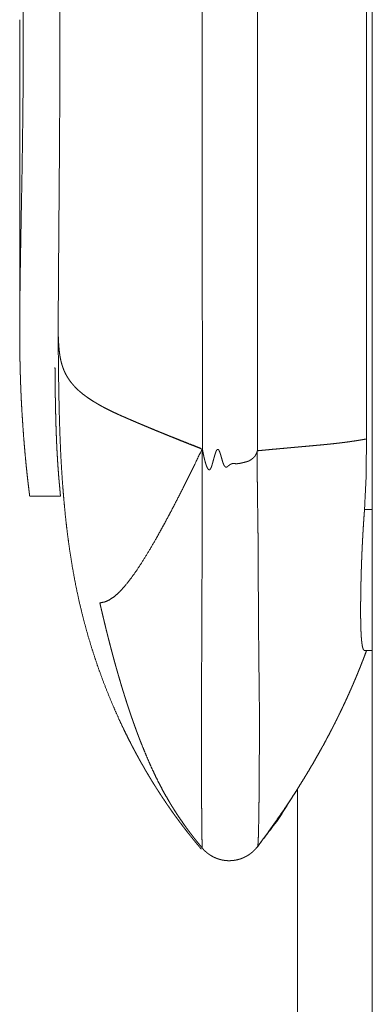
# Model space of a CAD drawing. Extents: x 0 to 4737, y 0 to 3350.
# Drawn here: x 227 to 229, y 1054 to 1060 of the extents above; entities that cross this region are included whole.
import ezdxf

# ---------------------------------------------------------------- set-up
doc = ezdxf.new("R2010")
doc.units = 0
doc.layers.add('OPTION', color=7, linetype='CONTINUOUS', lineweight=9)

msp = doc.modelspace()

# ---------------------------------------------------------------- linework, layer by layer
at = {"layer": 'OPTION', "color": 162, "linetype": 'Continuous'}
for p, q in [((226.9197, 1059.6871), (226.9197, 1057.9533)), ((226.9197, 1057.933), (226.9197, 1057.9226)), ((226.9764, 1056.9839), (227.1511, 1056.9839)), ((228.9208, 1056.9076), (228.8767, 1056.9076)), ((227.3743, 1056.3777), (227.3822, 1056.3781)), ((228.9208, 1056.1071), (228.8767, 1056.1071)), ((228.4965, 1050.8919), (228.4965, 1055.3223)), ((228.269, 1054.9937), (228.2689, 1054.9936)), ((228.269, 1054.9937), (228.269, 1054.9937))]:
    msp.add_line(p, q, dxfattribs=at)
for points in [[(228.9208, 1071.772), (228.9208, 1048.1086)], [(227.9561, 1062.5703), (227.9562, 1057.2533)], [(228.2687, 1062.578), (228.2687, 1057.2406)], [(228.888, 1062.5106), (228.888, 1057.3077)]]:
    msp.add_open_spline(points, degree=1, dxfattribs=at)
for points, knots in [([(226.9197, 1061.1445), (226.9197, 1061.1349), (226.9197, 1061.1252), (226.9198, 1061.1042), (226.9199, 1061.0929), (226.9199, 1061.0814), (226.92, 1061.0692), (226.9201, 1061.0569), (226.9204, 1061.0305), (226.9207, 1061.0022), (226.921, 1060.972), (226.9215, 1060.9398), (226.9217, 1060.9228), (226.9222, 1060.8876), (226.9227, 1060.8503), (226.9234, 1060.8109), (226.9237, 1060.7906), (226.924, 1060.7694), (226.9244, 1060.748), (226.9252, 1060.7032), (226.926, 1060.656), (226.9269, 1060.6067), (226.9273, 1060.5809), (226.9283, 1060.5281), (226.9288, 1060.501), (226.9298, 1060.4445), (226.9304, 1060.4152), (226.9324, 1060.3061), (226.9337, 1060.2256), (226.9349, 1060.1488), (226.936, 1060.0714), (226.9369, 1059.998), (226.9378, 1059.9242), (226.9385, 1059.8546), (226.939, 1059.7848), (226.9395, 1059.7193), (226.9398, 1059.6536), (226.9399, 1059.5925), (226.94, 1059.5313), (226.9398, 1059.4396), (226.9393, 1059.3479), (226.9385, 1059.2453), (226.9375, 1059.1432), (226.9361, 1059.0306), (226.9345, 1058.9191), (226.9326, 1058.7979), (226.9304, 1058.6786), (226.9286, 1058.5838), (226.9278, 1058.5393), (226.9263, 1058.454), (226.9256, 1058.413), (226.9242, 1058.3368), (226.9237, 1058.3015), (226.9226, 1058.234), (226.9217, 1058.1722), (226.921, 1058.1159), (226.9204, 1058.0648), (226.9202, 1058.0407), (226.9199, 1057.9972), (226.9197, 1057.9586), (226.9197, 1057.9415), (226.9197, 1057.9245)], [0, 0, 0.00299, 0.006002, 0.012521, 0.016027, 0.019579, 0.023378, 0.027199, 0.035404, 0.044194, 0.053568, 0.063572, 0.068855, 0.07978, 0.091358, 0.103588, 0.109905, 0.116492, 0.123146, 0.137063, 0.151698, 0.167031, 0.175034, 0.191446, 0.199855, 0.217391, 0.226496, 0.260377, 0.285376, 0.309229, 0.333261, 0.356056, 0.378985, 0.400588, 0.42228, 0.442624, 0.463012, 0.481984, 0.501, 0.52948, 0.557938, 0.589814, 0.621532, 0.656489, 0.691132, 0.728765, 0.765816, 0.795268, 0.809072, 0.835578, 0.848303, 0.871976, 0.882947, 0.9039, 0.923076, 0.940588, 0.956436, 0.963922, 0.977432, 0.989435, 0.99474, 1, 1]), ([(227.1378, 1061.1444), (227.1379, 1061.1349), (227.138, 1061.1253), (227.1381, 1061.1158), (227.1382, 1061.0965), (227.1384, 1061.0772), (227.1385, 1061.0576), (227.1386, 1061.0479), (227.1387, 1061.0282), (227.1389, 1061.0083), (227.1389, 1060.9983), (227.139, 1060.9884), (227.1391, 1060.9784), (227.1392, 1060.9582), (227.1393, 1060.938), (227.1395, 1060.9176), (227.1396, 1060.897), (227.1398, 1060.8764), (227.1399, 1060.866), (227.14, 1060.8451), (227.1401, 1060.8241), (227.1402, 1060.8135), (227.1403, 1060.803), (227.1404, 1060.7924), (227.1405, 1060.7711), (227.1406, 1060.7604), (227.1407, 1060.7496), (227.1408, 1060.7389), (227.1408, 1060.7281), (227.1409, 1060.7173), (227.141, 1060.7064), (227.1412, 1060.6846), (227.1413, 1060.6736), (227.1414, 1060.6516), (227.1415, 1060.6405), (227.1416, 1060.6295), (227.1418, 1060.6072), (227.142, 1060.5847), (227.1421, 1060.5735), (227.1422, 1060.5509), (227.1424, 1060.5282), (227.1426, 1060.5053), (227.1428, 1060.4823), (227.1429, 1060.4708), (227.1431, 1060.4476), (227.1433, 1060.4243), (227.1434, 1060.4126), (227.1443, 1060.2963), (227.1458, 1060.0838), (227.1464, 1059.9763), (227.147, 1059.8678), (227.1474, 1059.7587), (227.1476, 1059.6483), (227.1477, 1059.5377), (227.1476, 1059.4271), (227.1473, 1059.3169), (227.1469, 1059.2079), (227.1464, 1059.0997), (227.145, 1058.886), (227.1433, 1058.6758), (227.1417, 1058.4776), (227.1403, 1058.2892), (227.1391, 1058.1106), (227.1384, 1058.025), (227.1378, 1057.9365), (227.1377, 1057.9311), (227.1377, 1057.9257), (227.1376, 1057.9203)], [0, 0, 0.002964, 0.005927, 0.008891, 0.014863, 0.020858, 0.02692, 0.029951, 0.036058, 0.04221, 0.045308, 0.048406, 0.051505, 0.057746, 0.064033, 0.070364, 0.07674, 0.083139, 0.086372, 0.092838, 0.099349, 0.102627, 0.105905, 0.109183, 0.115784, 0.119107, 0.122452, 0.125775, 0.129143, 0.132488, 0.135856, 0.142637, 0.146027, 0.152852, 0.156287, 0.159722, 0.166638, 0.173598, 0.177078, 0.184083, 0.191133, 0.198228, 0.205367, 0.208937, 0.216122, 0.223351, 0.226989, 0.263046, 0.328965, 0.362306, 0.39596, 0.429795, 0.464055, 0.498361, 0.532644, 0.566837, 0.600627, 0.634214, 0.700492, 0.765692, 0.827166, 0.885585, 0.940974, 0.967535, 0.994993, 0.996655, 0.998339, 1, 1]), ([(226.9197, 1057.9245), (226.9197, 1057.9148), (226.9197, 1057.9051), (226.9197, 1057.8954), (226.9198, 1057.8758), (226.9199, 1057.8563), (226.9199, 1057.8465), (226.92, 1057.8367), (226.9202, 1057.817), (226.9205, 1057.7972), (226.9206, 1057.7874), (226.9208, 1057.7774), (226.9212, 1057.7577), (226.9216, 1057.7379), (226.9218, 1057.728), (226.922, 1057.7181), (226.9225, 1057.6983), (226.9231, 1057.6786), (226.9234, 1057.6687), (226.9237, 1057.6588), (226.9243, 1057.639), (226.925, 1057.6194), (226.9254, 1057.6096), (226.9258, 1057.5998), (226.9265, 1057.5803), (226.9274, 1057.5608), (226.9278, 1057.5511), (226.9283, 1057.5414), (226.9287, 1057.5318), (226.9302, 1057.5029), (226.9318, 1057.4747), (226.934, 1057.4385), (226.9362, 1057.4036), (226.9391, 1057.362), (226.942, 1057.3224), (226.9455, 1057.2778), (226.9491, 1057.2361), (226.9524, 1057.2004), (226.9556, 1057.1672), (226.9583, 1057.1399), (226.961, 1057.1147), (226.9632, 1057.0942), (226.9653, 1057.0755), (226.9671, 1057.0606), (226.9687, 1057.0471), (226.9721, 1057.0185), (226.9746, 1056.9984), (226.9765, 1056.9839)], [0, 0, 0.010286, 0.020572, 0.030934, 0.05166, 0.072385, 0.082748, 0.093188, 0.114068, 0.135025, 0.145466, 0.155983, 0.176943, 0.197902, 0.208421, 0.21894, 0.239903, 0.260866, 0.27131, 0.281831, 0.302798, 0.323613, 0.334059, 0.34443, 0.365172, 0.385839, 0.396136, 0.406433, 0.416654, 0.447322, 0.477305, 0.515677, 0.552829, 0.596992, 0.639093, 0.686603, 0.730979, 0.76898, 0.8043, 0.833464, 0.860323, 0.882178, 0.902109, 0.918029, 0.932482, 0.963021, 0.984443, 1, 1]), ([(227.1376, 1057.9203), (227.138, 1057.9117), (227.139, 1057.8862), (227.1401, 1057.8614), (227.1416, 1057.8378), (227.1435, 1057.8147), (227.146, 1057.7928), (227.1494, 1057.7713), (227.1535, 1057.7512), (227.1587, 1057.7314), (227.1625, 1057.7195), (227.1668, 1057.7075), (227.1716, 1057.6956), (227.1771, 1057.6837), (227.1832, 1057.6718), (227.1899, 1057.66), (227.1974, 1057.6481), (227.2056, 1057.6363), (227.2147, 1057.6244), (227.2247, 1057.6127), (227.2355, 1057.6009), (227.2473, 1057.5892), (227.2602, 1057.5774), (227.2741, 1057.5658), (227.2895, 1057.5538), (227.306, 1057.5419), (227.3242, 1057.5297), (227.3434, 1057.5176), (227.3602, 1057.5076), (227.3776, 1057.4976), (227.3959, 1057.4877), (227.4148, 1057.4778), (227.4346, 1057.4679), (227.455, 1057.4581), (227.4761, 1057.4483), (227.498, 1057.4385), (227.5203, 1057.4288), (227.5317, 1057.4238), (227.5434, 1057.4188), (227.5672, 1057.4086), (227.5918, 1057.3981), (227.6045, 1057.3927), (227.6173, 1057.3874), (227.6435, 1057.3764), (227.6705, 1057.3652), (227.6843, 1057.3595), (227.6983, 1057.3538), (227.7126, 1057.3479), (227.727, 1057.342), (227.7564, 1057.3301), (227.7715, 1057.3241), (227.7867, 1057.3179), (227.8177, 1057.3056), (227.8336, 1057.2992), (227.8496, 1057.2929), (227.8823, 1057.2799), (227.9158, 1057.2668), (227.9329, 1057.2601), (227.9501, 1057.2534)], [0, 0, 0.007609, 0.029863, 0.051616, 0.072307, 0.09265, 0.111911, 0.130953, 0.148935, 0.166818, 0.177783, 0.188889, 0.200171, 0.211596, 0.223333, 0.235222, 0.247508, 0.26011, 0.273193, 0.286644, 0.300688, 0.315259, 0.330507, 0.346381, 0.363489, 0.381269, 0.400413, 0.420311, 0.437372, 0.454993, 0.473151, 0.491866, 0.511175, 0.531024, 0.551419, 0.57239, 0.59368, 0.604603, 0.615671, 0.638377, 0.661808, 0.673816, 0.685956, 0.710834, 0.736438, 0.749533, 0.762774, 0.776239, 0.789851, 0.817659, 0.831832, 0.846199, 0.875457, 0.89041, 0.905486, 0.936256, 0.96775, 0.983835, 1, 1]), ([(227.9502, 1054.9803), (227.9411, 1054.991), (227.932, 1055.0018), (227.9231, 1055.0125), (227.9142, 1055.0232), (227.9055, 1055.0339), (227.8968, 1055.0447), (227.8882, 1055.0554), (227.8797, 1055.0662), (227.8712, 1055.0769), (227.8629, 1055.0876), (227.8546, 1055.0984), (227.8464, 1055.1091), (227.8383, 1055.1198), (227.8303, 1055.1305), (227.8223, 1055.1411), (227.8145, 1055.1519), (227.8067, 1055.1625), (227.7989, 1055.1731), (227.7913, 1055.1838), (227.7763, 1055.2051), (227.7689, 1055.2157), (227.7615, 1055.2263), (227.7542, 1055.2368), (227.7471, 1055.2474), (227.74, 1055.258), (227.7329, 1055.2685), (227.726, 1055.279), (227.7191, 1055.2895), (227.7123, 1055.3), (227.7055, 1055.3104), (227.6988, 1055.3209), (227.6922, 1055.3312), (227.6857, 1055.3417), (227.6793, 1055.352), (227.6728, 1055.3624), (227.6665, 1055.3726), (227.6603, 1055.3829), (227.6541, 1055.3932), (227.6419, 1055.4136), (227.6359, 1055.4239), (227.63, 1055.4339), (227.6241, 1055.4442), (227.6183, 1055.4542), (227.6126, 1055.4643), (227.6069, 1055.4743), (227.6013, 1055.4843), (227.5958, 1055.4943), (227.5849, 1055.5141), (227.5796, 1055.5241), (227.5743, 1055.5339), (227.569, 1055.5438), (227.5639, 1055.5535), (227.5588, 1055.5633), (227.5537, 1055.573), (227.5487, 1055.5827), (227.5341, 1055.6114), (227.5198, 1055.6403), (227.5007, 1055.6801), (227.482, 1055.7202), (227.4591, 1055.7714), (227.4371, 1055.8231), (227.4114, 1055.8862), (227.3871, 1055.9498), (227.3664, 1056.0069), (227.3468, 1056.0643), (227.328, 1056.1228), (227.3102, 1056.1815), (227.2933, 1056.2412), (227.2775, 1056.3012), (227.26, 1056.3739), (227.2439, 1056.447), (227.2306, 1056.5144), (227.2184, 1056.5821), (227.2084, 1056.644), (227.1992, 1056.7061), (227.1917, 1056.7623), (227.1849, 1056.8186), (227.1793, 1056.8691), (227.1743, 1056.9195), (227.1702, 1056.964), (227.1665, 1057.0085), (227.1623, 1057.0631), (227.1587, 1057.1178), (227.1552, 1057.1758), (227.1522, 1057.2338), (227.1495, 1057.2951), (227.1472, 1057.3564), (227.1452, 1057.4208), (227.1436, 1057.4852), (227.1421, 1057.5526), (227.141, 1057.62), (227.14, 1057.6903), (227.1392, 1057.7605), (227.1378, 1057.9062)], [0, 0, 0.004512, 0.009043, 0.013525, 0.017996, 0.022442, 0.026898, 0.031314, 0.035734, 0.040099, 0.044487, 0.048835, 0.053176, 0.057492, 0.061801, 0.066067, 0.070345, 0.074583, 0.078815, 0.083022, 0.091401, 0.095571, 0.099706, 0.103832, 0.107937, 0.112036, 0.116093, 0.120147, 0.124181, 0.128206, 0.132195, 0.136198, 0.140143, 0.144101, 0.148021, 0.151938, 0.155814, 0.159687, 0.163542, 0.171184, 0.175012, 0.178762, 0.18255, 0.186279, 0.190003, 0.193716, 0.197399, 0.201068, 0.208344, 0.211968, 0.21556, 0.219144, 0.222697, 0.226244, 0.22976, 0.233268, 0.243632, 0.253996, 0.2682, 0.282418, 0.300446, 0.318514, 0.340419, 0.362324, 0.381828, 0.401332, 0.421085, 0.440804, 0.460759, 0.48071, 0.50475, 0.528813, 0.550903, 0.573011, 0.593194, 0.613378, 0.631599, 0.649839, 0.666159, 0.682461, 0.696811, 0.711175, 0.728796, 0.746407, 0.765105, 0.783772, 0.803504, 0.823207, 0.843931, 0.864651, 0.886323, 0.907994, 0.930595, 0.953171, 1, 1]), ([(227.12, 1057.7127), (227.1201, 1057.7035), (227.1202, 1057.6862), (227.1203, 1057.669), (227.1205, 1057.652), (227.1207, 1057.6352), (227.1209, 1057.6185), (227.1209, 1057.6102), (227.121, 1057.602), (227.1213, 1057.5856), (227.1215, 1057.5695), (227.1217, 1057.5536), (227.122, 1057.5377), (227.1221, 1057.5299), (227.1223, 1057.5221), (227.1226, 1057.5067), (227.1227, 1057.4991), (227.1229, 1057.4915), (227.1232, 1057.4763), (227.1235, 1057.4615), (227.1239, 1057.4468), (227.1242, 1057.4323), (227.1244, 1057.4251), (227.1248, 1057.411), (227.1252, 1057.397), (227.1254, 1057.39), (227.1256, 1057.3832), (227.1261, 1057.3696), (227.1263, 1057.3628), (227.1265, 1057.3562), (227.127, 1057.343), (227.1275, 1057.33), (227.1277, 1057.3237), (227.1279, 1057.3173), (227.1282, 1057.311), (227.1285, 1057.3047), (227.1287, 1057.2985), (227.129, 1057.2924), (227.1292, 1057.2863), (227.1295, 1057.2803), (227.1298, 1057.2743), (227.1301, 1057.2684), (227.1304, 1057.2625), (227.1309, 1057.2509), (227.1315, 1057.2395), (227.1318, 1057.234), (227.1324, 1057.223), (227.1328, 1057.2175), (227.1346, 1057.1869), (227.1364, 1057.1584), (227.138, 1057.1357), (227.1396, 1057.1145), (227.1408, 1057.0981), (227.1421, 1057.0828), (227.1431, 1057.0715), (227.1441, 1057.0608), (227.1448, 1057.0533), (227.1455, 1057.0462), (227.1459, 1057.0419), (227.1463, 1057.0376), (227.1476, 1057.0224), (227.1482, 1057.0158), (227.1488, 1057.0099), (227.1492, 1057.0045), (227.1497, 1056.9998), (227.1504, 1056.9923), (227.1509, 1056.9872), (227.1512, 1056.9839)], [0, 0, 0.012509, 0.036236, 0.059864, 0.083194, 0.106226, 0.12916, 0.140478, 0.151796, 0.174234, 0.196374, 0.218216, 0.23996, 0.250683, 0.261406, 0.282555, 0.292981, 0.303407, 0.32416, 0.344516, 0.364674, 0.384535, 0.394367, 0.413832, 0.432999, 0.442534, 0.451969, 0.470642, 0.479879, 0.489018, 0.507097, 0.524879, 0.533622, 0.542364, 0.551008, 0.559652, 0.568098, 0.576544, 0.58489, 0.593139, 0.601388, 0.609537, 0.617588, 0.633491, 0.649097, 0.656753, 0.671866, 0.679324, 0.721393, 0.760588, 0.791833, 0.820899, 0.843501, 0.86452, 0.880165, 0.894919, 0.90519, 0.914964, 0.920948, 0.92683, 0.94776, 0.956829, 0.965006, 0.97238, 0.978861, 0.98923, 0.996212, 1, 1]), ([(227.9501, 1057.2519), (227.9417, 1057.2553), (227.9333, 1057.2586), (227.925, 1057.2618), (227.9083, 1057.2685), (227.8918, 1057.275), (227.8836, 1057.2783), (227.8755, 1057.2815), (227.8674, 1057.2848), (227.8592, 1057.288), (227.8512, 1057.2912), (227.8431, 1057.2944), (227.8272, 1057.3008), (227.8114, 1057.3072), (227.8035, 1057.3103), (227.7957, 1057.3135), (227.7879, 1057.3166), (227.7802, 1057.3198), (227.7648, 1057.326), (227.7571, 1057.3291), (227.7495, 1057.3321), (227.742, 1057.3352), (227.7344, 1057.3383), (227.7269, 1057.3414), (227.7195, 1057.3444), (227.7121, 1057.3475), (227.7047, 1057.3504), (227.6974, 1057.3535), (227.6901, 1057.3565), (227.6828, 1057.3595), (227.6756, 1057.3625), (227.6684, 1057.3655), (227.6612, 1057.3685), (227.6542, 1057.3714), (227.6471, 1057.3743), (227.6401, 1057.3773), (227.6331, 1057.3802), (227.6262, 1057.3832), (227.6193, 1057.3861), (227.6124, 1057.389), (227.6056, 1057.3918), (227.5988, 1057.3947), (227.5921, 1057.3976), (227.5854, 1057.4004), (227.5788, 1057.4033), (227.5722, 1057.4061), (227.5656, 1057.4089), (227.5591, 1057.4118), (227.5526, 1057.4146), (227.5462, 1057.4173), (227.5398, 1057.4202), (227.5335, 1057.4229), (227.5272, 1057.4257), (227.521, 1057.4285), (227.5141, 1057.4315)], [0, 0, 0.019225, 0.038344, 0.057406, 0.095394, 0.132982, 0.151687, 0.170321, 0.188884, 0.207354, 0.22581, 0.244137, 0.280543, 0.316735, 0.33467, 0.352549, 0.370378, 0.388079, 0.423301, 0.440788, 0.458147, 0.475492, 0.492707, 0.509911, 0.526984, 0.543951, 0.560825, 0.577686, 0.59444, 0.611065, 0.627619, 0.644161, 0.660573, 0.67682, 0.693055, 0.709219, 0.725254, 0.741241, 0.757098, 0.772885, 0.788565, 0.804115, 0.819654, 0.835028, 0.850426, 0.865623, 0.880749, 0.895804, 0.91079, 0.925573, 0.940383, 0.955025, 0.969597, 0.984092, 1, 1]), ([(228.8876, 1057.3077), (228.8822, 1057.3067), (228.8768, 1057.3058), (228.8712, 1057.3048), (228.8656, 1057.3038), (228.8599, 1057.3028), (228.8541, 1057.3018), (228.8482, 1057.3008), (228.8422, 1057.2998), (228.8361, 1057.2988), (228.8299, 1057.2979), (228.8236, 1057.2969), (228.8173, 1057.2959), (228.8108, 1057.295), (228.8043, 1057.2941), (228.7976, 1057.293), (228.7908, 1057.2921), (228.784, 1057.2912), (228.777, 1057.2902), (228.7699, 1057.2893), (228.7628, 1057.2883), (228.7555, 1057.2874), (228.7481, 1057.2865), (228.733, 1057.2846), (228.7253, 1057.2838), (228.7175, 1057.2828), (228.7096, 1057.282), (228.7015, 1057.281), (228.6852, 1057.2793), (228.6683, 1057.2776), (228.651, 1057.2758), (228.6421, 1057.2749), (228.6331, 1057.2741), (228.6176, 1057.2727), (228.6018, 1057.2713), (228.5857, 1057.2698), (228.5694, 1057.2683), (228.5527, 1057.2668), (228.5357, 1057.2652), (228.5185, 1057.2637), (228.501, 1057.2621), (228.4831, 1057.2605), (228.465, 1057.2589), (228.4466, 1057.2572), (228.4279, 1057.2555), (228.4088, 1057.2537), (228.3895, 1057.252), (228.3499, 1057.2484), (228.3296, 1057.2465), (228.3091, 1057.2445), (228.2671, 1057.2406)], [0, 0, 0.00876, 0.017585, 0.02663, 0.03576, 0.045071, 0.054487, 0.064074, 0.073786, 0.083687, 0.093656, 0.103855, 0.114157, 0.124642, 0.135242, 0.14606, 0.156975, 0.168092, 0.179323, 0.190756, 0.202332, 0.21411, 0.225988, 0.250319, 0.262773, 0.275356, 0.288156, 0.301084, 0.327491, 0.354647, 0.382553, 0.396823, 0.411198, 0.436232, 0.461583, 0.487512, 0.513798, 0.540661, 0.567841, 0.595638, 0.623743, 0.652503, 0.68157, 0.711283, 0.741324, 0.771999, 0.803021, 0.866674, 0.899334, 0.932322, 1, 1]), ([(228.888, 1057.3077), (228.8851, 1057.0797), (228.8767, 1056.9075)], [0, 0, 0.569448, 1, 1]), ([(227.9565, 1057.2534), (227.9102, 1057.1572), (227.8649, 1057.0653), (227.8207, 1056.9781), (227.7778, 1056.8956), (227.7568, 1056.8563), (227.7361, 1056.8181), (227.7158, 1056.7812), (227.6959, 1056.7456), (227.6571, 1056.6785), (227.6197, 1056.6173), (227.5838, 1056.5624), (227.5494, 1056.5142), (227.5165, 1056.473), (227.4852, 1056.439), (227.4553, 1056.4124), (227.4269, 1056.3934), (227.4, 1056.3818), (227.3745, 1056.3778)], [0, 0, 0.099576, 0.195018, 0.286115, 0.372729, 0.41431, 0.454729, 0.49398, 0.532022, 0.604264, 0.671054, 0.732154, 0.78733, 0.836492, 0.879607, 0.916848, 0.948688, 0.975986, 1, 1]), ([(227.956, 1057.2534), (227.956, 1057.137), (227.9558, 1057.0242), (227.9558, 1056.9696), (227.9556, 1056.8623), (227.9554, 1056.8096), (227.955, 1056.6714), (227.9544, 1056.5352), (227.9536, 1056.4017), (227.9533, 1056.3442), (227.9531, 1056.2872), (227.9532, 1056.1728), (227.9532, 1056.166), (227.9532, 1056.1591), (227.9531, 1056.1468), (227.9531, 1056.1345), (227.9529, 1056.099), (227.9525, 1056.0531), (227.9519, 1055.9743), (227.9515, 1055.9254), (227.9513, 1055.8724), (227.9513, 1055.8203), (227.9514, 1055.7633), (227.9516, 1055.7079), (227.9518, 1055.6387), (227.952, 1055.5918), (227.952, 1055.5785), (227.952, 1055.5653), (227.9519, 1055.505), (227.9516, 1055.4481), (227.9513, 1055.3947), (227.9512, 1055.3818), (227.9512, 1055.369), (227.9512, 1055.355), (227.9512, 1055.3413), (227.9512, 1055.3265), (227.9514, 1055.2962), (227.9516, 1055.281), (227.9519, 1055.2491), (227.9523, 1055.2221), (227.9528, 1055.1727), (227.953, 1055.1503), (227.9532, 1055.1293), (227.9533, 1055.11), (227.9535, 1055.0761), (227.9536, 1055.0625), (227.9538, 1055.0501), (227.9541, 1055.0389), (227.9545, 1055.0289), (227.9546, 1055.0268), (227.9546, 1055.0248), (227.9548, 1055.0195), (227.9549, 1055.0163), (227.9549, 1055.0134), (227.955, 1055.01), (227.9551, 1055.0069), (227.9552, 1055.0035), (227.9553, 1055.0005), (227.9555, 1054.9948), (227.9557, 1054.9908), (227.9558, 1054.988), (227.956, 1054.9854)], [0, 0, 0.051293, 0.101054, 0.12512, 0.172455, 0.195692, 0.256624, 0.316695, 0.375553, 0.400897, 0.426017, 0.47648, 0.47948, 0.482512, 0.487938, 0.493365, 0.509005, 0.529274, 0.564002, 0.585547, 0.608944, 0.631925, 0.657045, 0.681494, 0.711977, 0.73266, 0.738533, 0.744374, 0.77093, 0.796018, 0.819574, 0.825256, 0.830905, 0.837065, 0.84313, 0.849673, 0.863015, 0.869718, 0.883763, 0.89567, 0.917471, 0.927367, 0.936591, 0.945114, 0.960052, 0.966084, 0.971543, 0.97646, 0.9809, 0.981795, 0.982689, 0.98502, 0.986425, 0.987734, 0.989234, 0.990607, 0.992108, 0.993418, 0.995909, 0.997698, 0.998944, 1, 1]), ([(228.2687, 1057.2406), (228.2674, 1057.237), (228.2661, 1057.2335), (228.2649, 1057.2303), (228.2636, 1057.2272), (228.2624, 1057.2243), (228.2612, 1057.2216), (228.26, 1057.2192), (228.2588, 1057.2169), (228.2577, 1057.2149), (228.2565, 1057.2129), (228.2551, 1057.2109), (228.2535, 1057.2089), (228.2516, 1057.2065), (228.2495, 1057.2044), (228.2469, 1057.2018), (228.2442, 1057.1994), (228.2386, 1057.1947), (228.2326, 1057.1903), (228.2274, 1057.1869), (228.2219, 1057.1839), (228.2203, 1057.1831), (228.2187, 1057.1824), (228.2165, 1057.1816), (228.2142, 1057.1808), (228.2113, 1057.1798), (228.2084, 1057.1789), (228.2049, 1057.1779), (228.2013, 1057.1769), (228.197, 1057.1757), (228.1926, 1057.1746), (228.1875, 1057.1734), (228.1823, 1057.1722), (228.1763, 1057.1708), (228.1703, 1057.1695), (228.1644, 1057.1685), (228.1584, 1057.1677), (228.1532, 1057.1673), (228.1479, 1057.1673), (228.1433, 1057.1675), (228.1412, 1057.1676), (228.1392, 1057.1677), (228.1358, 1057.1677), (228.1331, 1057.1678), (228.131, 1057.1679), (228.1289, 1057.1679), (228.1269, 1057.1677), (228.125, 1057.1672), (228.123, 1057.1667), (228.1211, 1057.1661), (228.1192, 1057.1653), (228.1173, 1057.1644), (228.1154, 1057.1633), (228.1135, 1057.1622), (228.112, 1057.1612), (228.1106, 1057.1601), (228.1091, 1057.159), (228.1076, 1057.1578), (228.1061, 1057.1566), (228.1047, 1057.1554), (228.1032, 1057.154), (228.1018, 1057.1527), (228.0992, 1057.1505), (228.0967, 1057.149), (228.0942, 1057.1481), (228.0918, 1057.1478), (228.0894, 1057.1482), (228.0871, 1057.1492), (228.0848, 1057.1509), (228.0826, 1057.1531), (228.0813, 1057.1549), (228.0802, 1057.1567), (228.0788, 1057.1593), (228.0776, 1057.162), (228.0761, 1057.1656), (228.0747, 1057.1691), (228.0732, 1057.1735), (228.0718, 1057.1779), (228.0709, 1057.1807), (228.0684, 1057.1892), (228.0667, 1057.195), (228.0642, 1057.2036), (228.0617, 1057.2123), (228.0605, 1057.2165), (228.0592, 1057.2207), (228.058, 1057.2244), (228.0567, 1057.2282), (228.0556, 1057.2314), (228.0543, 1057.2346), (228.0532, 1057.2374), (228.0521, 1057.2401), (228.0511, 1057.2422), (228.05, 1057.2441), (228.0478, 1057.2469), (228.0457, 1057.2485), (228.0435, 1057.2488), (228.0412, 1057.248), (228.039, 1057.246), (228.0372, 1057.2432), (228.036, 1057.241), (228.0349, 1057.2387), (228.0336, 1057.2356), (228.0324, 1057.2324), (228.0309, 1057.2284), (228.0295, 1057.2244), (228.0277, 1057.2188), (228.026, 1057.2131), (228.0233, 1057.2035), (228.0207, 1057.1938), (228.0183, 1057.1853), (228.016, 1057.1767), (228.0142, 1057.1702), (228.0123, 1057.1637), (228.011, 1057.1592), (228.0096, 1057.1548), (228.0082, 1057.1506), (228.0066, 1057.1465), (228.0051, 1057.1433), (228.0035, 1057.1402), (228.0021, 1057.1379), (228.0005, 1057.1357), (227.9991, 1057.1343), (227.9976, 1057.1332), (227.9946, 1057.1326), (227.9918, 1057.1337), (227.9903, 1057.1351), (227.9889, 1057.1367), (227.9873, 1057.1389), (227.9858, 1057.1414), (227.9842, 1057.1446), (227.9826, 1057.1478), (227.9809, 1057.1519), (227.9794, 1057.1561), (227.9769, 1057.163), (227.9747, 1057.1699), (227.9723, 1057.1782), (227.97, 1057.1866), (227.9676, 1057.1963), (227.9654, 1057.206), (227.9629, 1057.2172), (227.9607, 1057.2283), (227.9583, 1057.2409), (227.956, 1057.2534)], [0, 0, 0.006509, 0.012923, 0.018719, 0.024435, 0.029638, 0.034766, 0.039272, 0.04371, 0.047642, 0.051514, 0.055724, 0.060025, 0.065189, 0.070295, 0.076464, 0.082661, 0.09501, 0.107568, 0.118158, 0.128855, 0.131877, 0.134902, 0.138886, 0.142928, 0.148037, 0.153234, 0.159496, 0.165846, 0.173417, 0.181076, 0.190016, 0.199046, 0.209478, 0.219949, 0.230101, 0.240327, 0.249226, 0.258165, 0.266094, 0.269543, 0.272955, 0.278731, 0.283371, 0.286875, 0.2905, 0.293868, 0.297267, 0.300664, 0.304132, 0.307657, 0.311204, 0.314892, 0.318643, 0.321693, 0.324765, 0.327886, 0.331057, 0.334329, 0.337555, 0.340967, 0.344296, 0.350006, 0.355022, 0.359452, 0.363597, 0.367668, 0.371931, 0.376699, 0.382043, 0.385729, 0.389464, 0.39448, 0.399483, 0.405997, 0.412444, 0.420381, 0.428268, 0.433165, 0.448279, 0.458389, 0.473613, 0.488955, 0.49639, 0.503969, 0.510555, 0.517287, 0.523155, 0.52894, 0.533971, 0.539049, 0.542882, 0.546692, 0.552584, 0.557155, 0.560922, 0.564964, 0.57012, 0.575828, 0.580006, 0.584323, 0.59005, 0.595846, 0.603058, 0.610228, 0.620283, 0.630284, 0.647271, 0.664336, 0.679358, 0.694389, 0.705866, 0.717368, 0.725309, 0.733178, 0.740716, 0.748109, 0.754035, 0.75997, 0.764574, 0.769145, 0.772556, 0.775828, 0.780955, 0.786078, 0.789581, 0.793152, 0.797841, 0.802703, 0.808804, 0.814905, 0.822379, 0.82999, 0.842358, 0.854743, 0.869452, 0.884095, 0.901066, 0.918093, 0.937457, 0.956765, 0.978399, 1, 1]), ([(228.2671, 1057.2406), (228.2671, 1057.2165), (228.2672, 1057.1922), (228.2673, 1057.1654), (228.2678, 1057.1092), (228.2681, 1057.0798), (228.2685, 1057.0478), (228.2694, 1056.978), (228.2704, 1056.9025), (228.2714, 1056.8272), (228.2719, 1056.7896), (228.2724, 1056.7496), (228.2726, 1056.7242), (228.273, 1056.6679), (228.2733, 1056.6009), (228.2738, 1056.4919), (228.2742, 1056.3817), (228.2744, 1056.3441), (228.2747, 1056.3003), (228.2754, 1056.2137), (228.2762, 1056.1287), (228.2771, 1056.0458), (228.2775, 1056.005), (228.2786, 1055.9254), (228.2791, 1055.8838), (228.2793, 1055.8609), (228.2797, 1055.8132), (228.2798, 1055.7886), (228.2799, 1055.7621), (228.28, 1055.7359), (228.28, 1055.6802), (228.28, 1055.6509), (228.28, 1055.6221), (228.2798, 1055.5622), (228.2796, 1055.4895), (228.2792, 1055.4213), (228.2787, 1055.3545), (228.2782, 1055.2933), (228.2777, 1055.2349), (228.277, 1055.1831), (228.2762, 1055.136), (228.2754, 1055.0965), (228.2747, 1055.069), (228.274, 1055.0465), (228.2733, 1055.0309), (228.2727, 1055.0185), (228.2722, 1055.0104), (228.2716, 1055.0043), (228.2711, 1055.0006), (228.2707, 1054.998), (228.2691, 1054.9939)], [0, 0, 0.010766, 0.021564, 0.033491, 0.058537, 0.071624, 0.085872, 0.116947, 0.150569, 0.184095, 0.200858, 0.218684, 0.229998, 0.255044, 0.284892, 0.333403, 0.382495, 0.399256, 0.418758, 0.45731, 0.495153, 0.532095, 0.550243, 0.585703, 0.604206, 0.614424, 0.635634, 0.646594, 0.658423, 0.670092, 0.694879, 0.707933, 0.72073, 0.747419, 0.779814, 0.810146, 0.839897, 0.867168, 0.893181, 0.916262, 0.937216, 0.954819, 0.967072, 0.977069, 0.984037, 0.989557, 0.993175, 0.995894, 0.997552, 0.998762, 1, 1]), ([(228.8767, 1056.9075), (228.8761, 1056.9006), (228.8756, 1056.8936), (228.8751, 1056.8866), (228.8741, 1056.8725), (228.873, 1056.8584), (228.8726, 1056.8513), (228.8721, 1056.8442), (228.8716, 1056.8371), (228.8711, 1056.8299), (228.8707, 1056.8227), (228.8702, 1056.8156), (228.8698, 1056.8084), (228.8693, 1056.8012), (228.8685, 1056.7868), (228.868, 1056.7795), (228.8676, 1056.7723), (228.8672, 1056.7651), (228.8668, 1056.7578), (228.866, 1056.7433), (228.8652, 1056.7286), (228.8649, 1056.7214), (228.8645, 1056.7141), (228.8641, 1056.7068), (228.8638, 1056.6995), (228.8631, 1056.6849), (228.8624, 1056.6702), (228.8621, 1056.6629), (228.8615, 1056.6483), (228.8612, 1056.641), (228.8606, 1056.6264), (228.8603, 1056.6191), (228.8598, 1056.6046), (228.8595, 1056.5973), (228.859, 1056.5828), (228.8588, 1056.5756), (228.8583, 1056.5612), (228.8579, 1056.5468), (228.8577, 1056.5396), (228.8575, 1056.5326), (228.8573, 1056.5254), (228.8571, 1056.5184), (228.8569, 1056.5113), (228.8568, 1056.5042), (228.8566, 1056.4972), (228.8564, 1056.4902), (228.8563, 1056.4832), (228.8561, 1056.4762), (228.856, 1056.4693), (228.8558, 1056.4624), (228.8556, 1056.4487), (228.8554, 1056.4351), (228.8553, 1056.4284), (228.8552, 1056.4217), (228.855, 1056.4084), (228.8548, 1056.3953), (228.8548, 1056.3888), (228.8547, 1056.3823), (228.8547, 1056.3759), (228.8546, 1056.3695), (228.8546, 1056.3569), (228.8545, 1056.3445), (228.8545, 1056.3236), (228.8546, 1056.3135), (228.8546, 1056.3036), (228.8547, 1056.294), (228.8548, 1056.2845), (228.8549, 1056.2753), (228.8551, 1056.2663), (228.8553, 1056.2576), (228.8555, 1056.2491), (228.8557, 1056.2408), (228.856, 1056.2329), (228.8562, 1056.2251), (228.8565, 1056.2175), (228.8569, 1056.2103), (228.8572, 1056.2032), (228.8576, 1056.1965), (228.858, 1056.1899), (228.8584, 1056.1836), (228.8588, 1056.1776), (228.8593, 1056.1718), (228.8598, 1056.1662), (228.8603, 1056.1609), (228.8609, 1056.1559), (228.8614, 1056.1511), (228.862, 1056.1465), (228.8626, 1056.1422), (228.8633, 1056.1381), (228.8639, 1056.1344), (228.8646, 1056.1308), (228.8653, 1056.1275), (228.866, 1056.1244), (228.8668, 1056.1217), (228.8676, 1056.1192), (228.8684, 1056.1168), (228.8692, 1056.1147), (228.8701, 1056.1129), (228.8719, 1056.11), (228.8737, 1056.1082), (228.8767, 1056.1071)], [0, 0, 0.00866, 0.017321, 0.026071, 0.043567, 0.061242, 0.069989, 0.078913, 0.087749, 0.096673, 0.105596, 0.114521, 0.123443, 0.132365, 0.150387, 0.159399, 0.168409, 0.177417, 0.186427, 0.204534, 0.222729, 0.231735, 0.240833, 0.249928, 0.259024, 0.277214, 0.295402, 0.304496, 0.322683, 0.331776, 0.34996, 0.358961, 0.377054, 0.386055, 0.404146, 0.413056, 0.430966, 0.448874, 0.457783, 0.466602, 0.47551, 0.484239, 0.493057, 0.501874, 0.510602, 0.51924, 0.527967, 0.536605, 0.545241, 0.553789, 0.570792, 0.587705, 0.596072, 0.604348, 0.620901, 0.637183, 0.645279, 0.653285, 0.66129, 0.669206, 0.684858, 0.70033, 0.726326, 0.738829, 0.751152, 0.763116, 0.774901, 0.786326, 0.797481, 0.808278, 0.818895, 0.829153, 0.839053, 0.848774, 0.858135, 0.86714, 0.875966, 0.884344, 0.892544, 0.900387, 0.907874, 0.915094, 0.922047, 0.928643, 0.934976, 0.940956, 0.946669, 0.952119, 0.957218, 0.961969, 0.966458, 0.9706, 0.974571, 0.978117, 0.981411, 0.984462, 0.987268, 0.989753, 0.993972, 0.997264, 1, 1]), ([(227.3745, 1056.3778), (227.3768, 1056.3677), (227.3791, 1056.3577), (227.3837, 1056.3379), (227.386, 1056.3281), (227.3906, 1056.3086), (227.3929, 1056.2989), (227.3952, 1056.2893), (227.3975, 1056.2798), (227.3997, 1056.2703), (227.402, 1056.2609), (227.4066, 1056.2422), (227.4088, 1056.2329), (227.4111, 1056.2238), (227.4156, 1056.2056), (227.4179, 1056.1966), (227.4201, 1056.1876), (227.4246, 1056.17), (227.4291, 1056.1526), (227.4335, 1056.1354), (227.4357, 1056.127), (227.4379, 1056.1185), (227.4423, 1056.1019), (227.4445, 1056.0937), (227.4467, 1056.0854), (227.451, 1056.0694), (227.4553, 1056.0534), (227.4596, 1056.0379), (227.4617, 1056.0302), (227.4639, 1056.0225), (227.466, 1056.015), (227.4681, 1056.0075), (227.4702, 1056), (227.4723, 1055.9926), (227.4744, 1055.9854), (227.4764, 1055.9781), (227.4785, 1055.971), (227.4806, 1055.9638), (227.4846, 1055.9498), (227.4867, 1055.9429), (227.4907, 1055.9293), (227.4927, 1055.9226), (227.4947, 1055.916), (227.4966, 1055.9093), (227.5006, 1055.8963), (227.5025, 1055.89), (227.5044, 1055.8837), (227.5064, 1055.8774), (227.5083, 1055.8712), (227.5102, 1055.8651), (227.5121, 1055.859), (227.5158, 1055.8471), (227.5177, 1055.8412), (227.5195, 1055.8354), (227.5213, 1055.8297), (227.5231, 1055.824), (227.5267, 1055.8127), (227.5285, 1055.8073), (227.5303, 1055.8018), (227.5338, 1055.7912), (227.5355, 1055.786), (227.5372, 1055.7807), (227.5389, 1055.7757), (227.5406, 1055.7705), (227.5422, 1055.7656), (227.5439, 1055.7606), (227.5456, 1055.7558), (227.5472, 1055.7509), (227.5504, 1055.7415), (227.5536, 1055.7322), (227.5551, 1055.7278), (227.5567, 1055.7233), (227.5597, 1055.7146), (227.5612, 1055.7103), (227.5627, 1055.706), (227.5641, 1055.7019), (227.5656, 1055.6978), (227.567, 1055.6938), (227.5685, 1055.6898), (227.5712, 1055.6819), (227.5726, 1055.6782), (227.574, 1055.6744), (227.5753, 1055.6707), (227.5779, 1055.6635), (227.5792, 1055.6599), (227.5805, 1055.6565), (227.5818, 1055.6531), (227.583, 1055.6497), (227.5842, 1055.6463), (227.5854, 1055.6431), (227.5866, 1055.6399), (227.5889, 1055.6337), (227.5901, 1055.6306), (227.5912, 1055.6277), (227.5923, 1055.6248), (227.5934, 1055.6219), (227.5945, 1055.619), (227.5955, 1055.6163), (227.5965, 1055.6135), (227.5985, 1055.6083), (227.5995, 1055.6057), (227.6015, 1055.6008), (227.6024, 1055.5984), (227.6033, 1055.596), (227.6042, 1055.5938), (227.605, 1055.5915), (227.6067, 1055.5872), (227.6215, 1055.5501), (227.6366, 1055.5136), (227.6518, 1055.4781), (227.6674, 1055.4434), (227.6831, 1055.4096), (227.6991, 1055.3765), (227.7153, 1055.3445), (227.7318, 1055.3134), (227.7485, 1055.2832), (227.7654, 1055.2539), (227.7711, 1055.2443), (227.7768, 1055.2347), (227.7862, 1055.2193), (227.7957, 1055.2042), (227.809, 1055.1835), (227.8223, 1055.1633), (227.8397, 1055.1378), (227.8571, 1055.1131), (227.8691, 1055.0966), (227.8811, 1055.0804), (227.8921, 1055.0659), (227.9032, 1055.0516), (227.9131, 1055.0389), (227.9231, 1055.0263), (227.932, 1055.0153), (227.9409, 1055.0044), (227.9487, 1054.995), (227.9564, 1054.9857)], [0, 0, 0.006772, 0.013499, 0.026858, 0.033489, 0.046615, 0.053156, 0.059602, 0.066051, 0.072448, 0.078801, 0.091416, 0.097672, 0.103887, 0.116171, 0.122245, 0.128316, 0.140274, 0.152042, 0.163718, 0.169412, 0.175159, 0.186455, 0.192011, 0.197614, 0.208537, 0.219362, 0.229955, 0.235178, 0.240405, 0.245536, 0.250665, 0.255747, 0.260784, 0.265726, 0.270711, 0.275559, 0.280452, 0.29005, 0.294751, 0.304062, 0.308672, 0.313187, 0.317745, 0.326629, 0.330998, 0.335321, 0.339641, 0.34387, 0.348092, 0.352273, 0.360486, 0.36452, 0.368508, 0.372444, 0.376384, 0.384116, 0.387864, 0.391657, 0.399005, 0.402603, 0.406204, 0.409711, 0.41326, 0.41667, 0.420125, 0.423485, 0.426843, 0.433369, 0.439791, 0.442908, 0.446021, 0.45206, 0.45503, 0.457997, 0.460867, 0.46374, 0.466516, 0.469336, 0.474782, 0.477408, 0.480038, 0.48261, 0.487663, 0.490142, 0.492569, 0.494951, 0.497325, 0.499655, 0.501887, 0.504168, 0.508526, 0.510657, 0.512739, 0.514772, 0.516801, 0.518782, 0.520714, 0.522641, 0.526307, 0.528137, 0.531604, 0.53328, 0.53496, 0.536543, 0.538122, 0.541183, 0.567411, 0.59326, 0.618645, 0.643617, 0.668087, 0.692157, 0.715699, 0.7388, 0.761438, 0.783637, 0.790979, 0.798292, 0.810145, 0.821861, 0.838002, 0.85389, 0.874113, 0.89394, 0.907336, 0.920579, 0.932549, 0.944375, 0.954991, 0.965495, 0.974812, 0.984019, 0.992032, 1, 1]), ([(228.8882, 1056.1071), (228.877, 1056.0773), (228.8714, 1056.0625), (228.8656, 1056.0476), (228.8598, 1056.0328), (228.854, 1056.018), (228.8481, 1056.0033), (228.8421, 1055.9885), (228.836, 1055.9737), (228.8299, 1055.959), (228.8238, 1055.9443), (228.8175, 1055.9296), (228.8113, 1055.915), (228.8049, 1055.9003), (228.7985, 1055.8857), (228.792, 1055.8712), (228.7855, 1055.8565), (228.7789, 1055.842), (228.7722, 1055.8274), (228.7655, 1055.8129), (228.7587, 1055.7983), (228.7519, 1055.7839), (228.745, 1055.7694), (228.738, 1055.755), (228.731, 1055.7405), (228.7239, 1055.7261), (228.7168, 1055.7117), (228.7096, 1055.6973), (228.7023, 1055.683), (228.695, 1055.6686), (228.6876, 1055.6543), (228.6801, 1055.64), (228.6651, 1055.6114), (228.6574, 1055.5971), (228.642, 1055.5687), (228.6342, 1055.5545), (228.6173, 1055.5241), (228.6001, 1055.4938), (228.5832, 1055.4646), (228.5661, 1055.4355), (228.5493, 1055.4075), (228.5323, 1055.3796), (228.5157, 1055.3527), (228.499, 1055.3259), (228.4826, 1055.3002), (228.4661, 1055.2747), (228.4407, 1055.236), (228.4149, 1055.1977), (228.3926, 1055.1652), (228.3701, 1055.133), (228.3515, 1055.1065), (228.3326, 1055.0803), (228.3178, 1055.0599), (228.3029, 1055.0396), (228.2922, 1055.0252), (228.2815, 1055.0108), (228.2751, 1055.0023), (228.2687, 1054.9938)], [0, 0, 0.024852, 0.037274, 0.049717, 0.062175, 0.074601, 0.087042, 0.0995, 0.111979, 0.124422, 0.136886, 0.149367, 0.161818, 0.174338, 0.186823, 0.199279, 0.211804, 0.224301, 0.236816, 0.249348, 0.261904, 0.274426, 0.286967, 0.299481, 0.312065, 0.324617, 0.337193, 0.349789, 0.36236, 0.374949, 0.387558, 0.400187, 0.425466, 0.438111, 0.463424, 0.476086, 0.503304, 0.530521, 0.556931, 0.583335, 0.608872, 0.634392, 0.659081, 0.683798, 0.707629, 0.731427, 0.767604, 0.803757, 0.83451, 0.865284, 0.890588, 0.915882, 0.935565, 0.955282, 0.969313, 0.983362, 0.991658, 1, 1]), ([(228.2622, 1054.9847), (228.3907, 1055.1534), (228.5041, 1055.3342)], [0, 0, 0.498461, 1, 1]), ([(227.956, 1054.9854), (227.9573, 1054.9839), (227.9585, 1054.9825), (227.9599, 1054.9809), (227.9613, 1054.9794), (227.9632, 1054.9773), (227.9646, 1054.9758), (227.968, 1054.9723), (227.9715, 1054.969), (227.978, 1054.9631), (227.9847, 1054.9576), (227.9918, 1054.9521), (227.9992, 1054.9471), (228.007, 1054.9422), (228.015, 1054.9377), (228.0234, 1054.9335), (228.0319, 1054.9297), (228.0337, 1054.929), (228.036, 1054.928), (228.0382, 1054.9272), (228.0408, 1054.9262), (228.044, 1054.9251), (228.0458, 1054.9245), (228.0477, 1054.9239), (228.0497, 1054.9233), (228.0518, 1054.9226), (228.0542, 1054.922), (228.0592, 1054.9206), (228.0618, 1054.9199), (228.0676, 1054.9186), (228.0707, 1054.918), (228.0739, 1054.9174), (228.0773, 1054.9168), (228.0808, 1054.9163), (228.0845, 1054.9158), (228.0882, 1054.9154), (228.0922, 1054.915), (228.0962, 1054.9147), (228.1004, 1054.9144), (228.1092, 1054.9143), (228.1137, 1054.9144), (228.1185, 1054.9145), (228.1232, 1054.9148), (228.1282, 1054.9152), (228.1332, 1054.9157), (228.1384, 1054.9165), (228.1435, 1054.9173), (228.1489, 1054.9183), (228.1542, 1054.9195), (228.1597, 1054.9208), (228.1652, 1054.9223), (228.1708, 1054.9241), (228.1763, 1054.9259), (228.182, 1054.928), (228.1876, 1054.9304), (228.1932, 1054.9329), (228.1988, 1054.9356), (228.2044, 1054.9385), (228.2099, 1054.9416), (228.2154, 1054.9449), (228.2208, 1054.9485), (228.2262, 1054.9522), (228.2314, 1054.9561), (228.2366, 1054.9602), (228.2416, 1054.9645), (228.2465, 1054.969), (228.2513, 1054.9736), (228.2559, 1054.9785), (228.2603, 1054.9834), (228.2645, 1054.9886), (228.2687, 1054.9938)], [0, 0, 0.005293, 0.010619, 0.016548, 0.022007, 0.029895, 0.035778, 0.049325, 0.062732, 0.087037, 0.111307, 0.136313, 0.16126, 0.186803, 0.212398, 0.238506, 0.264684, 0.26988, 0.276892, 0.283383, 0.291313, 0.30064, 0.306045, 0.311387, 0.317462, 0.323585, 0.330337, 0.34472, 0.352203, 0.368739, 0.377697, 0.386666, 0.396379, 0.406111, 0.416542, 0.426948, 0.438135, 0.449255, 0.46113, 0.485584, 0.498189, 0.511454, 0.524687, 0.538654, 0.552539, 0.567148, 0.581736, 0.596923, 0.612136, 0.627886, 0.643689, 0.660001, 0.676294, 0.693123, 0.709938, 0.727224, 0.744451, 0.762038, 0.779691, 0.797605, 0.815629, 0.833868, 0.852057, 0.870457, 0.888803, 0.907322, 0.925825, 0.944475, 0.96293, 0.981482, 1, 1]), ([(228.2687, 1054.9938), (228.2672, 1054.992), (228.2658, 1054.9901), (228.2644, 1054.9883), (228.2629, 1054.9865), (228.2615, 1054.9849), (228.26, 1054.9831), (228.2587, 1054.9816), (228.2572, 1054.98), (228.2559, 1054.9786), (228.2545, 1054.977), (228.2532, 1054.9757), (228.2518, 1054.9743), (228.2506, 1054.973), (228.2493, 1054.9717), (228.2473, 1054.9698), (228.2452, 1054.9678), (228.2421, 1054.965), (228.2387, 1054.9621), (228.2342, 1054.9583)], [0, 0, 0.046472, 0.094541, 0.141013, 0.186817, 0.230565, 0.276134, 0.317441, 0.360565, 0.400304, 0.441857, 0.480285, 0.519221, 0.555586, 0.592976, 0.64765, 0.704913, 0.791649, 0.880566, 1, 1]), ([(228.036, 1054.9281), (228.0325, 1054.9295), (228.0294, 1054.9308), (228.0264, 1054.9322), (228.0236, 1054.9334), (228.0208, 1054.9348), (228.0186, 1054.9359), (228.0163, 1054.937), (228.0147, 1054.9379), (228.0129, 1054.9388), (228.0098, 1054.9406), (228.0067, 1054.9424), (228.0038, 1054.9442), (227.999, 1054.9472), (227.9973, 1054.9484), (227.9954, 1054.9496), (227.9936, 1054.9509), (227.9916, 1054.9524), (227.9896, 1054.9537), (227.9872, 1054.9556), (227.9849, 1054.9574), (227.9828, 1054.9591), (227.9808, 1054.9608), (227.9789, 1054.9623), (227.9772, 1054.9638), (227.9756, 1054.9652), (227.9741, 1054.9665), (227.9717, 1054.9688), (227.9697, 1054.9707), (227.9681, 1054.9723), (227.9668, 1054.9736), (227.9642, 1054.9762)], [0, 0, 0.04345, 0.082862, 0.121452, 0.156841, 0.19352, 0.221878, 0.251938, 0.273311, 0.296947, 0.338767, 0.380273, 0.420874, 0.487372, 0.511409, 0.537673, 0.563548, 0.59264, 0.620209, 0.656229, 0.689711, 0.722028, 0.752338, 0.780973, 0.807387, 0.832681, 0.855747, 0.894027, 0.926762, 0.953367, 0.974741, 1, 1])]:
    msp.add_open_spline(points, degree=1, knots=knots, dxfattribs=at)

doc.saveas('drawing.dxf')
